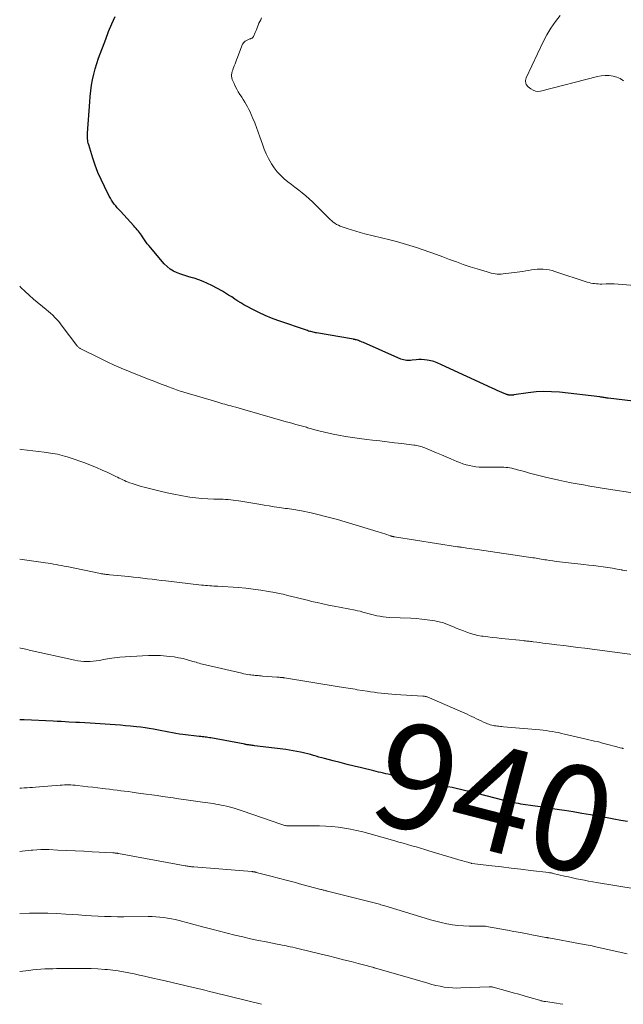
# Model space of a CAD drawing. Units: feet. Extents: x 1935000 to 1940008, y 524996 to 530001.
# Drawn here: x 1935000 to 1935115, y 525000 to 525187 of the extents above; entities that cross this region are included whole.
import ezdxf
from ezdxf.enums import TextEntityAlignment as Align

# ---------------------------------------------------------------- set-up
doc = ezdxf.new("R2010")
doc.units = ezdxf.units.FT
doc.header["$LTSCALE"] = 100
doc.header["$MEASUREMENT"] = 0
for name, color, linetype, lineweight in [('CONTOUR INDEX', 32, 'Continuous', 25), ('CONTOUR INDEX LABEL', 7, 'Continuous', 15), ('CONTOUR INTERMEDIATE', 40, 'Continuous', 15)]:
    doc.layers.add(name, color=color, linetype=linetype, lineweight=lineweight)
doc.styles.add('slant', font='romans.shx', dxfattribs={"oblique": 14.999978})

msp = doc.modelspace()

# ---------------------------------------------------------------- linework, layer by layer
at = {"layer": 'CONTOUR INDEX', "flags": 128}
for points, elevation in [([(1935118.28, 525114.61), (1935111.96, 525115.36), (1935111.77, 525115.38), (1935111.57, 525115.41), (1935111.37, 525115.44), (1935111.17, 525115.47), (1935110.97, 525115.5), (1935110.78, 525115.53), (1935110.58, 525115.56), (1935110.38, 525115.58), (1935102.66, 525116.47), (1935101.18, 525116.59), (1935099.7, 525116.62), (1935098.22, 525116.54), (1935096.75, 525116.38), (1935094.02, 525115.97), (1935093.91, 525115.96), (1935093.8, 525115.95), (1935093.69, 525115.94), (1935093.58, 525115.93), (1935093.48, 525115.93), (1935093.42, 525115.93), (1935093.36, 525115.93), (1935093.3, 525115.93), (1935093.24, 525115.93), (1935093.18, 525115.94), (1935093.13, 525115.94), (1935093.07, 525115.95), (1935093.01, 525115.97), (1935092.92, 525115.99), (1935092.81, 525116.01), (1935092.71, 525116.04), (1935092.61, 525116.08), (1935092.51, 525116.11), (1935091.75, 525116.43), (1935091.28, 525116.63), (1935090.81, 525116.83), (1935090.34, 525117.04), (1935089.87, 525117.26), (1935080.25, 525121.73), (1935079.96, 525121.86), (1935079.68, 525121.98), (1935079.39, 525122.1), (1935079.11, 525122.21), (1935078.81, 525122.31), (1935078.52, 525122.4), (1935078.22, 525122.48), (1935077.92, 525122.54), (1935077.49, 525122.61), (1935076.98, 525122.68), (1935076.46, 525122.72), (1935075.94, 525122.71), (1935075.43, 525122.67), (1935074.64, 525122.56), (1935074.37, 525122.54), (1935074.1, 525122.52), (1935073.83, 525122.53), (1935073.56, 525122.54), (1935073.3, 525122.58), (1935073.03, 525122.64), (1935072.78, 525122.71), (1935072.53, 525122.81), (1935065.39, 525125.94), (1935065.15, 525126.04), (1935064.91, 525126.14), (1935064.67, 525126.23), (1935064.43, 525126.31), (1935064.08, 525126.43), (1935064.01, 525126.45), (1935063.94, 525126.47), (1935063.87, 525126.49), (1935063.79, 525126.51), (1935063.72, 525126.52), (1935063.65, 525126.53), (1935063.57, 525126.55), (1935063.5, 525126.56), (1935056.49, 525127.78), (1935056.27, 525127.82), (1935056.05, 525127.86), (1935055.83, 525127.91), (1935055.61, 525127.96), (1935055.39, 525128.02), (1935055.17, 525128.07), (1935054.96, 525128.14), (1935054.75, 525128.21), (1935049.09, 525130.14), (1935047.87, 525130.59), (1935046.67, 525131.08), (1935045.49, 525131.63), (1935044.33, 525132.22), (1935043.26, 525132.79), (1935042.65, 525133.13), (1935042.06, 525133.48), (1935041.48, 525133.85), (1935040.9, 525134.23), (1935040.33, 525134.62), (1935039.75, 525134.99), (1935039.15, 525135.35), (1935038.55, 525135.69), (1935036.55, 525136.8), (1935035.74, 525137.21), (1935034.9, 525137.59), (1935034.05, 525137.9), (1935033.18, 525138.18), (1935032.9, 525138.26), (1935032.16, 525138.47), (1935031.42, 525138.7), (1935030.68, 525138.95), (1935029.95, 525139.22), (1935029.26, 525139.54), (1935028.62, 525139.93), (1935028.03, 525140.41), (1935027.5, 525140.95), (1935024.57, 525144.41), (1935024.28, 525144.76), (1935024, 525145.12), (1935023.74, 525145.49), (1935023.48, 525145.87), (1935023.35, 525146.08), (1935023.16, 525146.35), (1935022.97, 525146.63), (1935022.77, 525146.89), (1935022.57, 525147.16), (1935022.36, 525147.41), (1935022.14, 525147.67), (1935021.92, 525147.92), (1935021.7, 525148.17), (1935019.15, 525150.92), (1935018.85, 525151.26), (1935018.55, 525151.6), (1935018.27, 525151.95), (1935017.99, 525152.3), (1935017.73, 525152.67), (1935017.49, 525153.04), (1935017.26, 525153.43), (1935017.04, 525153.82), (1935016.11, 525155.64), (1935015.48, 525156.96), (1935014.89, 525158.3), (1935014.38, 525159.67), (1935013.91, 525161.06), (1935013.12, 525163.59), (1935013.05, 525163.87), (1935012.99, 525164.14), (1935012.94, 525164.42), (1935012.91, 525164.7), (1935012.9, 525164.98), (1935012.89, 525165.26), (1935012.9, 525165.54), (1935012.91, 525165.82), (1935013.32, 525171.73), (1935013.42, 525172.79), (1935013.54, 525173.85), (1935013.69, 525174.9), (1935013.87, 525175.96), (1935014.1, 525177), (1935014.36, 525178.03), (1935014.67, 525179.04), (1935015.01, 525180.05), (1935016.36, 525183.69), (1935016.92, 525185.14), (1935017.51, 525186.58), (1935018.14, 525188)], 960), ([(1935115.65, 525034.77), (1935114.35, 525035), (1935113.04, 525035.24), (1935111.73, 525035.48), (1935110.2, 525035.76), (1935108.57, 525036.05), (1935106.94, 525036.33), (1935105.3, 525036.6), (1935103.67, 525036.86), (1935103.16, 525036.93), (1935101.78, 525037.14), (1935100.4, 525037.35), (1935099.01, 525037.56), (1935097.63, 525037.76), (1935095.79, 525038.04), (1935095.33, 525038.11), (1935094.87, 525038.19), (1935094.41, 525038.28), (1935093.95, 525038.37), (1935093.5, 525038.48), (1935093.04, 525038.58), (1935092.59, 525038.69), (1935092.14, 525038.81), (1935087, 525040.13), (1935086.22, 525040.33), (1935085.43, 525040.52), (1935084.64, 525040.71), (1935083.85, 525040.89), (1935083.06, 525041.07), (1935082.27, 525041.24), (1935081.47, 525041.41), (1935080.68, 525041.57), (1935075.79, 525042.56), (1935074.84, 525042.75), (1935073.9, 525042.95), (1935072.95, 525043.15), (1935072.01, 525043.36), (1935071.05, 525043.57), (1935070.58, 525043.67), (1935070.12, 525043.77), (1935069.66, 525043.88), (1935069.19, 525043.99), (1935068.73, 525044.1), (1935068.27, 525044.21), (1935067.81, 525044.32), (1935067.34, 525044.43), (1935065, 525044.99), (1935063.65, 525045.32), (1935062.3, 525045.65), (1935060.95, 525045.99), (1935059.61, 525046.34), (1935057.98, 525046.76), (1935057.45, 525046.91), (1935056.92, 525047.05), (1935056.39, 525047.21), (1935055.86, 525047.36), (1935055.33, 525047.52), (1935054.8, 525047.66), (1935054.27, 525047.8), (1935053.73, 525047.92), (1935053.41, 525047.99), (1935052.71, 525048.14), (1935052.01, 525048.27), (1935051.31, 525048.38), (1935050.6, 525048.48), (1935044.69, 525049.22), (1935044.47, 525049.25), (1935044.25, 525049.27), (1935044.03, 525049.3), (1935043.81, 525049.33), (1935043.56, 525049.36), (1935043.47, 525049.37), (1935043.37, 525049.38), (1935043.28, 525049.39), (1935043.19, 525049.41), (1935043.09, 525049.42), (1935043, 525049.44), (1935042.91, 525049.46), (1935042.81, 525049.48), (1935036.36, 525050.69), (1935036.09, 525050.74), (1935035.82, 525050.79), (1935035.54, 525050.82), (1935035.27, 525050.86), (1935035, 525050.89), (1935034.72, 525050.92), (1935034.45, 525050.95), (1935034.17, 525050.98), (1935031.06, 525051.33), (1935030.39, 525051.42), (1935029.72, 525051.52), (1935029.06, 525051.64), (1935028.39, 525051.78), (1935027.73, 525051.92), (1935027.07, 525052.06), (1935026.41, 525052.19), (1935025.74, 525052.32), (1935025.47, 525052.37), (1935024.66, 525052.5), (1935023.86, 525052.62), (1935023.05, 525052.73), (1935022.23, 525052.82), (1935021.07, 525052.93), (1935020.11, 525053.02), (1935019.15, 525053.11), (1935018.19, 525053.19), (1935017.23, 525053.27), (1935016.27, 525053.34), (1935015.31, 525053.4), (1935014.35, 525053.46), (1935013.39, 525053.51), (1935011.37, 525053.61), (1935011.29, 525053.61), (1935011.2, 525053.61), (1935011.12, 525053.62), (1935011.03, 525053.62), (1935010.95, 525053.63), (1935010.86, 525053.63), (1935010.78, 525053.63), (1935010.7, 525053.64), (1935009.37, 525053.72), (1935008.63, 525053.77), (1935007.88, 525053.81), (1935007.14, 525053.85), (1935006.39, 525053.88), (1935000.88, 525054.13), (1935000.5, 525054.14), (1935000.12, 525054.15), (1935000, 525054.14)], 940)]:
    msp.add_lwpolyline(points, dxfattribs=dict(at, elevation=elevation))
at = {"layer": 'CONTOUR INTERMEDIATE', "flags": 128}
for points, elevation in [([(1935114.87, 525175.77), (1935114.26, 525176.17), (1935113.59, 525176.45), (1935112.87, 525176.66), (1935112.12, 525176.76), (1935111.38, 525176.79), (1935110.64, 525176.71), (1935109.9, 525176.58), (1935099.09, 525173.81), (1935098.59, 525173.75), (1935098.12, 525173.79), (1935097.67, 525173.95), (1935097.25, 525174.21), (1935096.76, 525174.6), (1935096.61, 525174.74), (1935096.48, 525174.9), (1935096.38, 525175.08), (1935096.31, 525175.28), (1935096.28, 525175.36), (1935096.24, 525175.6), (1935096.23, 525175.84), (1935096.28, 525176.08), (1935096.36, 525176.31), (1935099.59, 525183.2), (1935100.28, 525184.52), (1935101.04, 525185.8), (1935101.9, 525187.02), (1935102.82, 525188.19)], 968), ([(1935121.87, 525136.45), (1935114.64, 525137.01), (1935113.88, 525137.06), (1935113.11, 525137.09), (1935112.35, 525137.1), (1935111.59, 525137.09), (1935110.77, 525137.08), (1935110.42, 525137.08), (1935110.06, 525137.09), (1935109.71, 525137.11), (1935109.36, 525137.15), (1935109.01, 525137.2), (1935108.66, 525137.27), (1935108.32, 525137.35), (1935107.98, 525137.45), (1935101.81, 525139.48), (1935101.27, 525139.64), (1935100.72, 525139.77), (1935100.16, 525139.86), (1935099.6, 525139.92), (1935099.02, 525139.93), (1935098.47, 525139.92), (1935097.91, 525139.86), (1935097.36, 525139.77), (1935096.81, 525139.66), (1935096.26, 525139.56), (1935095.7, 525139.48), (1935095.15, 525139.4), (1935092, 525139.01), (1935091.61, 525138.98), (1935091.22, 525138.96), (1935090.84, 525138.98), (1935090.45, 525139.03), (1935090.06, 525139.09), (1935089.68, 525139.17), (1935089.3, 525139.26), (1935088.92, 525139.37), (1935087.02, 525139.96), (1935085.69, 525140.38), (1935084.37, 525140.82), (1935083.07, 525141.28), (1935081.76, 525141.76), (1935080.5, 525142.23), (1935079.26, 525142.7), (1935078.01, 525143.15), (1935076.75, 525143.59), (1935075.5, 525144.02), (1935074.23, 525144.43), (1935072.96, 525144.81), (1935071.68, 525145.16), (1935070.4, 525145.5), (1935065.65, 525146.65), (1935064.79, 525146.87), (1935063.95, 525147.11), (1935063.11, 525147.37), (1935062.27, 525147.64), (1935061.33, 525147.96), (1935060.98, 525148.1), (1935060.63, 525148.26), (1935060.29, 525148.44), (1935059.96, 525148.64), (1935059.65, 525148.87), (1935059.35, 525149.1), (1935059.06, 525149.36), (1935058.78, 525149.62), (1935055.69, 525152.7), (1935055.06, 525153.3), (1935054.42, 525153.88), (1935053.75, 525154.43), (1935053.07, 525154.96), (1935052.37, 525155.49), (1935051.69, 525156.02), (1935051.01, 525156.56), (1935050.34, 525157.12), (1935050.27, 525157.18), (1935049.61, 525157.8), (1935048.99, 525158.46), (1935048.44, 525159.17), (1935047.93, 525159.93), (1935047.84, 525160.07), (1935047.36, 525160.94), (1935046.91, 525161.83), (1935046.52, 525162.74), (1935046.16, 525163.67), (1935045.67, 525165.09), (1935045.36, 525165.98), (1935045.04, 525166.86), (1935044.7, 525167.73), (1935044.35, 525168.6), (1935044.05, 525169.34), (1935043.83, 525169.83), (1935043.6, 525170.32), (1935043.35, 525170.79), (1935043.08, 525171.26), (1935042.8, 525171.72), (1935042.52, 525172.17), (1935042.23, 525172.63), (1935041.94, 525173.08), (1935041.89, 525173.17), (1935041.58, 525173.67), (1935041.29, 525174.19), (1935041.02, 525174.71), (1935040.77, 525175.25), (1935040.44, 525176.03), (1935040.35, 525176.32), (1935040.3, 525176.61), (1935040.31, 525176.91), (1935040.35, 525177.21), (1935040.44, 525177.51), (1935040.53, 525177.81), (1935040.64, 525178.1), (1935040.74, 525178.39), (1935040.82, 525178.59), (1935040.97, 525178.98), (1935041.12, 525179.37), (1935041.27, 525179.77), (1935041.41, 525180.16), (1935042.23, 525182.39), (1935042.41, 525182.74), (1935042.63, 525183.04), (1935042.92, 525183.28), (1935043.26, 525183.48), (1935043.81, 525183.72), (1935043.9, 525183.77), (1935044, 525183.81), (1935044.1, 525183.86), (1935044.2, 525183.9), (1935044.28, 525183.96), (1935044.36, 525184.02), (1935044.42, 525184.1), (1935044.47, 525184.19), (1935044.81, 525184.97), (1935044.96, 525185.32), (1935045.1, 525185.66), (1935045.24, 525186.01), (1935045.37, 525186.36), (1935045.52, 525186.71), (1935045.67, 525187.05), (1935045.85, 525187.38), (1935046.03, 525187.71)], 964), ([(1935117.03, 525097.26), (1935112.02, 525098.06), (1935110.83, 525098.25), (1935109.64, 525098.45), (1935108.45, 525098.64), (1935107.27, 525098.84), (1935106.08, 525099.05), (1935104.9, 525099.27), (1935103.72, 525099.52), (1935102.54, 525099.78), (1935100.05, 525100.35), (1935099.03, 525100.59), (1935098.01, 525100.84), (1935097, 525101.11), (1935096, 525101.39), (1935094.72, 525101.75), (1935094.35, 525101.85), (1935093.98, 525101.94), (1935093.61, 525102.02), (1935093.24, 525102.1), (1935092.87, 525102.15), (1935092.49, 525102.19), (1935092.11, 525102.22), (1935091.73, 525102.22), (1935090.64, 525102.21), (1935090, 525102.21), (1935089.35, 525102.2), (1935088.71, 525102.2), (1935088.07, 525102.21), (1935087.42, 525102.24), (1935086.79, 525102.29), (1935086.17, 525102.39), (1935085.55, 525102.52), (1935084.93, 525102.69), (1935084.32, 525102.87), (1935083.73, 525103.09), (1935083.14, 525103.33), (1935082.02, 525103.82), (1935081.12, 525104.21), (1935080.22, 525104.59), (1935079.31, 525104.97), (1935078.4, 525105.35), (1935077.09, 525105.88), (1935076.84, 525105.98), (1935076.58, 525106.07), (1935076.32, 525106.15), (1935076.06, 525106.23), (1935075.79, 525106.29), (1935075.53, 525106.35), (1935075.26, 525106.4), (1935074.99, 525106.43), (1935072.72, 525106.71), (1935071.31, 525106.88), (1935069.91, 525107.05), (1935068.5, 525107.22), (1935067.1, 525107.38), (1935066.02, 525107.5), (1935064.67, 525107.68), (1935063.33, 525107.87), (1935061.98, 525108.08), (1935060.64, 525108.32), (1935059.61, 525108.52), (1935058.79, 525108.68), (1935057.98, 525108.86), (1935057.17, 525109.06), (1935056.37, 525109.28), (1935055.25, 525109.6), (1935055.01, 525109.67), (1935054.77, 525109.74), (1935054.53, 525109.81), (1935054.28, 525109.88), (1935054.04, 525109.95), (1935053.8, 525110.02), (1935053.56, 525110.08), (1935053.32, 525110.15), (1935052.55, 525110.36), (1935051.93, 525110.53), (1935051.31, 525110.71), (1935050.69, 525110.88), (1935050.06, 525111.06), (1935043.7, 525112.88), (1935043.05, 525113.07), (1935042.4, 525113.25), (1935041.75, 525113.43), (1935041.1, 525113.62), (1935040.57, 525113.76), (1935040.18, 525113.87), (1935039.79, 525113.98), (1935039.41, 525114.09), (1935039.02, 525114.2), (1935038.63, 525114.31), (1935038.25, 525114.42), (1935037.86, 525114.53), (1935037.48, 525114.65), (1935031.21, 525116.5), (1935030.86, 525116.61), (1935030.52, 525116.71), (1935030.18, 525116.83), (1935029.84, 525116.94), (1935029.51, 525117.06), (1935029.17, 525117.18), (1935028.83, 525117.3), (1935028.5, 525117.43), (1935027.65, 525117.75), (1935026.89, 525118.04), (1935026.13, 525118.33), (1935025.38, 525118.63), (1935024.62, 525118.93), (1935020.67, 525120.51), (1935019.33, 525121.07), (1935017.99, 525121.65), (1935016.67, 525122.26), (1935015.36, 525122.89), (1935011.64, 525124.72), (1935011.53, 525124.78), (1935011.41, 525124.85), (1935011.31, 525124.93), (1935011.2, 525125.01), (1935011.1, 525125.1), (1935011.01, 525125.19), (1935010.92, 525125.29), (1935010.84, 525125.39), (1935008.11, 525129.05), (1935007.77, 525129.49), (1935007.42, 525129.92), (1935007.05, 525130.33), (1935006.67, 525130.74), (1935006.28, 525131.13), (1935005.87, 525131.51), (1935005.46, 525131.88), (1935005.04, 525132.24), (1935002.62, 525134.23), (1935001.8, 525134.93), (1935001.01, 525135.65), (1935000.24, 525136.41), (1935000, 525136.66)], 956), ([(1935115.49, 525082.47), (1935114.59, 525082.65), (1935114.57, 525082.66), (1935113.67, 525082.83), (1935112.77, 525083), (1935111.87, 525083.14), (1935110.97, 525083.27), (1935110.06, 525083.38), (1935109.15, 525083.49), (1935108.24, 525083.6), (1935107.34, 525083.7), (1935103.29, 525084.12), (1935102.67, 525084.2), (1935102.04, 525084.28), (1935101.42, 525084.37), (1935100.8, 525084.47), (1935100.22, 525084.57), (1935099.89, 525084.62), (1935099.56, 525084.68), (1935099.23, 525084.73), (1935098.9, 525084.79), (1935098.58, 525084.84), (1935098.25, 525084.9), (1935097.92, 525084.95), (1935097.59, 525085), (1935087.02, 525086.54), (1935086.53, 525086.61), (1935086.03, 525086.68), (1935085.53, 525086.76), (1935085.04, 525086.83), (1935084.07, 525086.98), (1935083.96, 525086.99), (1935083.71, 525087.02), (1935083.6, 525087.04), (1935083.49, 525087.05), (1935083.38, 525087.07), (1935083.27, 525087.08), (1935071.29, 525088.97), (1935071.19, 525088.99), (1935071.09, 525089.01), (1935070.99, 525089.03), (1935070.88, 525089.06), (1935070.78, 525089.09), (1935070.68, 525089.12), (1935070.58, 525089.15), (1935070.49, 525089.18), (1935069.86, 525089.4), (1935069.45, 525089.54), (1935069.04, 525089.68), (1935068.62, 525089.81), (1935068.21, 525089.94), (1935060.45, 525092.24), (1935059.2, 525092.6), (1935057.95, 525092.93), (1935056.69, 525093.24), (1935055.42, 525093.52), (1935053.63, 525093.9), (1935053.25, 525093.97), (1935052.87, 525094.05), (1935052.5, 525094.11), (1935052.12, 525094.17), (1935051.74, 525094.22), (1935051.35, 525094.27), (1935050.97, 525094.33), (1935050.59, 525094.38), (1935049.4, 525094.56), (1935048.43, 525094.7), (1935047.46, 525094.85), (1935046.48, 525095.01), (1935045.51, 525095.17), (1935042.08, 525095.76), (1935041.6, 525095.84), (1935041.11, 525095.91), (1935040.63, 525095.97), (1935040.14, 525096.02), (1935039.66, 525096.05), (1935039.17, 525096.09), (1935038.68, 525096.11), (1935038.2, 525096.12), (1935036.9, 525096.14), (1935035.77, 525096.18), (1935034.64, 525096.25), (1935033.51, 525096.37), (1935032.39, 525096.52), (1935031.98, 525096.59), (1935030.66, 525096.81), (1935029.34, 525097.06), (1935028.03, 525097.34), (1935026.72, 525097.65), (1935023.68, 525098.41), (1935023.1, 525098.57), (1935022.53, 525098.73), (1935021.96, 525098.91), (1935021.39, 525099.1), (1935020.96, 525099.25), (1935020.61, 525099.38), (1935020.27, 525099.51), (1935019.93, 525099.66), (1935019.6, 525099.82), (1935019.27, 525099.98), (1935018.94, 525100.14), (1935018.61, 525100.3), (1935018.27, 525100.46), (1935016.78, 525101.18), (1935015.69, 525101.68), (1935014.6, 525102.15), (1935013.49, 525102.6), (1935012.36, 525103.02), (1935009.44, 525104.06), (1935009, 525104.21), (1935008.55, 525104.35), (1935008.11, 525104.47), (1935007.66, 525104.59), (1935007.2, 525104.69), (1935006.75, 525104.78), (1935006.29, 525104.85), (1935005.83, 525104.92), (1935004.63, 525105.08), (1935003.56, 525105.22), (1935002.5, 525105.36), (1935001.43, 525105.48), (1935000.37, 525105.6), (1935000, 525105.64)], 952), ([(1935118.41, 525066.34), (1935107.48, 525067.76), (1935106.16, 525067.93), (1935104.83, 525068.1), (1935103.51, 525068.27), (1935102.18, 525068.43), (1935100.7, 525068.61), (1935100.11, 525068.68), (1935099.53, 525068.76), (1935098.94, 525068.83), (1935098.35, 525068.9), (1935097.65, 525068.99), (1935097.41, 525069.02), (1935097.18, 525069.05), (1935096.94, 525069.08), (1935096.7, 525069.11), (1935096.46, 525069.14), (1935096.23, 525069.16), (1935095.99, 525069.19), (1935095.75, 525069.21), (1935091.63, 525069.63), (1935090.76, 525069.72), (1935089.9, 525069.82), (1935089.03, 525069.93), (1935088.17, 525070.05), (1935087.88, 525070.09), (1935087.17, 525070.22), (1935086.46, 525070.38), (1935085.77, 525070.57), (1935085.08, 525070.8), (1935084.4, 525071.06), (1935083.73, 525071.32), (1935083.06, 525071.6), (1935082.39, 525071.89), (1935082.18, 525071.98), (1935081.39, 525072.29), (1935080.6, 525072.57), (1935079.79, 525072.78), (1935078.96, 525072.95), (1935078.56, 525073.02), (1935077.52, 525073.18), (1935076.47, 525073.31), (1935075.43, 525073.4), (1935074.38, 525073.46), (1935070.36, 525073.64), (1935069.74, 525073.68), (1935069.13, 525073.75), (1935068.53, 525073.84), (1935067.92, 525073.96), (1935067.71, 525074.01), (1935067.22, 525074.12), (1935066.73, 525074.24), (1935066.24, 525074.38), (1935065.76, 525074.52), (1935065.27, 525074.66), (1935064.78, 525074.79), (1935064.29, 525074.9), (1935063.8, 525075), (1935059.82, 525075.78), (1935058.74, 525075.99), (1935057.67, 525076.22), (1935056.59, 525076.45), (1935055.52, 525076.69), (1935055, 525076.82), (1935054.19, 525077.01), (1935053.38, 525077.21), (1935052.58, 525077.41), (1935051.77, 525077.63), (1935050.96, 525077.83), (1935050.15, 525078.03), (1935049.34, 525078.2), (1935048.52, 525078.36), (1935047.31, 525078.58), (1935045.88, 525078.82), (1935044.44, 525079.02), (1935043, 525079.18), (1935041.56, 525079.3), (1935037.72, 525079.56), (1935037.32, 525079.59), (1935036.93, 525079.61), (1935036.54, 525079.64), (1935036.15, 525079.66), (1935035.75, 525079.68), (1935035.36, 525079.71), (1935034.97, 525079.75), (1935034.58, 525079.79), (1935027.82, 525080.57), (1935026.94, 525080.67), (1935026.07, 525080.78), (1935025.19, 525080.89), (1935024.31, 525081), (1935023.43, 525081.11), (1935022.55, 525081.22), (1935021.67, 525081.31), (1935020.79, 525081.4), (1935017.11, 525081.75), (1935016.89, 525081.77), (1935016.67, 525081.79), (1935016.46, 525081.82), (1935016.24, 525081.84), (1935016.02, 525081.87), (1935015.8, 525081.91), (1935015.59, 525081.95), (1935015.37, 525081.99), (1935008.95, 525083.3), (1935008.44, 525083.41), (1935007.93, 525083.51), (1935007.43, 525083.6), (1935006.92, 525083.7), (1935006.41, 525083.79), (1935005.91, 525083.88), (1935005.4, 525083.96), (1935004.89, 525084.03), (1935000, 525084.7)], 948), ([(1935114.88, 525048.68), (1935114.81, 525048.7), (1935114.74, 525048.71), (1935114.67, 525048.73), (1935114.6, 525048.75), (1935114.54, 525048.76), (1935114.23, 525048.84), (1935114.01, 525048.9), (1935113.79, 525048.96), (1935113.57, 525049.02), (1935113.35, 525049.08), (1935111.91, 525049.46), (1935111.4, 525049.6), (1935110.88, 525049.73), (1935110.37, 525049.86), (1935109.85, 525049.99), (1935109.33, 525050.11), (1935108.81, 525050.23), (1935108.29, 525050.35), (1935107.77, 525050.47), (1935103.66, 525051.44), (1935103.08, 525051.57), (1935102.5, 525051.7), (1935101.92, 525051.81), (1935101.33, 525051.91), (1935100.74, 525052), (1935100.16, 525052.08), (1935099.57, 525052.15), (1935098.97, 525052.21), (1935092.01, 525052.83), (1935091.73, 525052.86), (1935091.45, 525052.89), (1935091.17, 525052.91), (1935090.89, 525052.94), (1935090.61, 525052.98), (1935090.33, 525053.02), (1935090.06, 525053.08), (1935089.79, 525053.14), (1935089.52, 525053.21), (1935089.25, 525053.3), (1935088.99, 525053.39), (1935088.74, 525053.5), (1935088.26, 525053.71), (1935087.81, 525053.92), (1935087.35, 525054.13), (1935086.91, 525054.34), (1935086.46, 525054.56), (1935086.01, 525054.77), (1935085.56, 525054.98), (1935085.11, 525055.19), (1935084.65, 525055.39), (1935077.52, 525058.49), (1935077.42, 525058.53), (1935077.32, 525058.56), (1935077.22, 525058.59), (1935077.12, 525058.61), (1935077.01, 525058.63), (1935076.91, 525058.65), (1935076.8, 525058.66), (1935076.7, 525058.67), (1935071.47, 525058.97), (1935070.79, 525059.01), (1935070.12, 525059.07), (1935069.44, 525059.13), (1935068.77, 525059.21), (1935068.09, 525059.29), (1935067.42, 525059.38), (1935066.75, 525059.48), (1935066.08, 525059.58), (1935064.23, 525059.88), (1935063.79, 525059.95), (1935063.36, 525060.02), (1935062.93, 525060.09), (1935062.49, 525060.16), (1935062.06, 525060.24), (1935061.62, 525060.31), (1935061.19, 525060.38), (1935060.76, 525060.45), (1935050.4, 525062.13), (1935050.3, 525062.14), (1935050.2, 525062.16), (1935050.1, 525062.17), (1935050, 525062.18), (1935049.91, 525062.19), (1935049.81, 525062.2), (1935049.71, 525062.2), (1935049.61, 525062.21), (1935049.52, 525062.22), (1935049.37, 525062.23), (1935049.22, 525062.24), (1935049.08, 525062.25), (1935048.93, 525062.26), (1935046.21, 525062.48), (1935045.93, 525062.5), (1935045.65, 525062.52), (1935045.37, 525062.55), (1935045.09, 525062.57), (1935044.81, 525062.6), (1935044.53, 525062.63), (1935044.26, 525062.66), (1935043.98, 525062.7), (1935043.77, 525062.73), (1935043.39, 525062.78), (1935043.01, 525062.85), (1935042.63, 525062.92), (1935042.26, 525063), (1935035.36, 525064.58), (1935035.05, 525064.66), (1935034.75, 525064.74), (1935034.45, 525064.82), (1935034.15, 525064.91), (1935033.85, 525065.01), (1935033.55, 525065.1), (1935033.26, 525065.19), (1935032.96, 525065.27), (1935031.9, 525065.58), (1935031.07, 525065.79), (1935030.24, 525065.97), (1935029.39, 525066.11), (1935028.54, 525066.22), (1935027.95, 525066.27), (1935026.8, 525066.36), (1935025.65, 525066.41), (1935024.5, 525066.4), (1935023.35, 525066.35), (1935020.08, 525066.14), (1935019.05, 525066.05), (1935018.03, 525065.94), (1935017.01, 525065.8), (1935015.99, 525065.62), (1935015.1, 525065.46), (1935014.53, 525065.37), (1935013.96, 525065.29), (1935013.38, 525065.25), (1935012.8, 525065.23), (1935012.22, 525065.25), (1935011.65, 525065.29), (1935011.07, 525065.37), (1935010.51, 525065.48), (1935001.83, 525067.43), (1935001.49, 525067.5), (1935001.16, 525067.58), (1935000.83, 525067.66), (1935000.5, 525067.74), (1935000.17, 525067.81), (1935000, 525067.85)], 944), ([(1935117.07, 525021.99), (1935109.76, 525023.2), (1935109, 525023.33), (1935108.23, 525023.46), (1935107.47, 525023.61), (1935106.71, 525023.76), (1935105.95, 525023.91), (1935105.19, 525024.07), (1935104.43, 525024.24), (1935103.67, 525024.41), (1935101.47, 525024.92), (1935101.37, 525024.95), (1935101.27, 525024.97), (1935101.17, 525024.99), (1935101.07, 525025.01), (1935100.97, 525025.02), (1935100.87, 525025.04), (1935100.77, 525025.05), (1935100.67, 525025.06), (1935097.2, 525025.48), (1935095.36, 525025.7), (1935093.52, 525025.92), (1935091.68, 525026.14), (1935089.84, 525026.35), (1935086.04, 525026.8), (1935086.02, 525026.81), (1935086, 525026.81), (1935085.99, 525026.81), (1935085.97, 525026.82), (1935085.9, 525026.83), (1935085.88, 525026.83), (1935085.86, 525026.84), (1935085.85, 525026.84), (1935085.83, 525026.85), (1935085.23, 525027.02), (1935084.92, 525027.12), (1935084.6, 525027.21), (1935084.29, 525027.31), (1935083.97, 525027.4), (1935077.86, 525029.24), (1935077.05, 525029.48), (1935076.24, 525029.72), (1935075.42, 525029.95), (1935074.6, 525030.19), (1935073.79, 525030.42), (1935072.97, 525030.65), (1935072.15, 525030.88), (1935071.34, 525031.11), (1935066.41, 525032.49), (1935065.26, 525032.8), (1935064.1, 525033.08), (1935062.94, 525033.32), (1935061.77, 525033.54), (1935060.59, 525033.71), (1935059.41, 525033.84), (1935058.22, 525033.91), (1935057.03, 525033.94), (1935051.32, 525033.95), (1935051.13, 525033.96), (1935050.95, 525033.97), (1935050.77, 525033.99), (1935050.59, 525034.01), (1935050.41, 525034.04), (1935050.23, 525034.08), (1935050.05, 525034.13), (1935049.88, 525034.19), (1935042.32, 525036.82), (1935041.58, 525037.07), (1935040.83, 525037.3), (1935040.08, 525037.5), (1935039.33, 525037.69), (1935038.8, 525037.81), (1935038.3, 525037.92), (1935037.8, 525038.02), (1935037.31, 525038.11), (1935036.81, 525038.19), (1935036.3, 525038.27), (1935035.8, 525038.34), (1935035.3, 525038.41), (1935034.8, 525038.48), (1935031.23, 525038.98), (1935030.21, 525039.13), (1935029.19, 525039.27), (1935028.17, 525039.42), (1935027.15, 525039.56), (1935026.13, 525039.71), (1935025.11, 525039.85), (1935024.09, 525040), (1935023.07, 525040.14), (1935022.14, 525040.27), (1935021.41, 525040.37), (1935020.69, 525040.47), (1935019.96, 525040.56), (1935019.24, 525040.65), (1935018.51, 525040.74), (1935017.78, 525040.83), (1935017.06, 525040.92), (1935016.33, 525041.01), (1935015.79, 525041.07), (1935014.84, 525041.18), (1935013.9, 525041.3), (1935012.96, 525041.41), (1935012.01, 525041.52), (1935010.93, 525041.65), (1935010.53, 525041.7), (1935010.13, 525041.73), (1935009.72, 525041.75), (1935009.32, 525041.76), (1935008.91, 525041.76), (1935008.51, 525041.75), (1935008.11, 525041.73), (1935007.7, 525041.71), (1935003, 525041.32), (1935002.46, 525041.28), (1935001.93, 525041.24), (1935001.39, 525041.21), (1935000.86, 525041.17), (1935000.32, 525041.14), (1935000, 525041.13)], 936), ([(1935115.56, 525009.61), (1935109.62, 525010.94), (1935109.26, 525011.02), (1935108.89, 525011.1), (1935108.52, 525011.17), (1935108.16, 525011.25), (1935107.79, 525011.32), (1935107.42, 525011.39), (1935107.06, 525011.46), (1935106.69, 525011.53), (1935100.63, 525012.64), (1935100.56, 525012.65), (1935100.5, 525012.66), (1935100.43, 525012.68), (1935100.36, 525012.69), (1935100.3, 525012.7), (1935100.23, 525012.72), (1935100.16, 525012.73), (1935100.1, 525012.74), (1935097.75, 525013.19), (1935096.51, 525013.42), (1935095.27, 525013.65), (1935094.02, 525013.88), (1935092.78, 525014.1), (1935088.8, 525014.81), (1935088.62, 525014.84), (1935088.43, 525014.86), (1935088.25, 525014.88), (1935088.06, 525014.89), (1935087.87, 525014.89), (1935087.69, 525014.9), (1935087.5, 525014.9), (1935087.31, 525014.9), (1935085.5, 525014.9), (1935084.43, 525014.93), (1935083.37, 525015.01), (1935082.31, 525015.15), (1935081.26, 525015.33), (1935080.21, 525015.56), (1935079.17, 525015.81), (1935078.13, 525016.09), (1935077.11, 525016.39), (1935069.45, 525018.73), (1935069.19, 525018.81), (1935068.94, 525018.88), (1935068.69, 525018.96), (1935068.43, 525019.03), (1935068.18, 525019.1), (1935067.93, 525019.17), (1935067.67, 525019.23), (1935067.41, 525019.3), (1935058.56, 525021.53), (1935058.4, 525021.57), (1935058.24, 525021.61), (1935058.08, 525021.65), (1935057.92, 525021.7), (1935057.76, 525021.74), (1935057.6, 525021.78), (1935057.44, 525021.82), (1935057.28, 525021.86), (1935053.68, 525022.82), (1935052.2, 525023.22), (1935050.72, 525023.61), (1935049.24, 525024), (1935047.76, 525024.39), (1935045.01, 525025.11), (1935044.9, 525025.14), (1935044.8, 525025.16), (1935044.7, 525025.19), (1935044.59, 525025.21), (1935044.49, 525025.22), (1935044.38, 525025.24), (1935044.28, 525025.25), (1935044.17, 525025.26), (1935033.12, 525026.15), (1935032.91, 525026.17), (1935032.7, 525026.19), (1935032.49, 525026.21), (1935032.28, 525026.24), (1935032.08, 525026.27), (1935031.87, 525026.3), (1935031.66, 525026.33), (1935031.45, 525026.37), (1935018.8, 525028.7), (1935018.73, 525028.72), (1935018.66, 525028.73), (1935018.59, 525028.74), (1935018.52, 525028.75), (1935018.45, 525028.76), (1935018.38, 525028.77), (1935018.32, 525028.78), (1935018.25, 525028.78), (1935018.16, 525028.79), (1935018.04, 525028.8), (1935017.93, 525028.81), (1935017.82, 525028.81), (1935017.7, 525028.82), (1935013.8, 525029.04), (1935012.17, 525029.13), (1935010.54, 525029.21), (1935008.91, 525029.29), (1935007.28, 525029.36), (1935005.52, 525029.44), (1935004.77, 525029.45), (1935004.02, 525029.45), (1935003.27, 525029.41), (1935002.53, 525029.35), (1935002.17, 525029.32), (1935001.6, 525029.26), (1935001.03, 525029.2), (1935000.46, 525029.13), (1935000, 525029.07)], 932), ([(1935103.3, 525000), (1935102.84, 525000.08), (1935102.12, 525000.2), (1935100.04, 525000.52), (1935099.9, 525000.54), (1935099.75, 525000.56), (1935099.6, 525000.59), (1935099.46, 525000.62), (1935099.31, 525000.66), (1935099.16, 525000.69), (1935099.02, 525000.73), (1935098.88, 525000.77), (1935097.05, 525001.29), (1935095.99, 525001.6), (1935094.93, 525001.9), (1935093.87, 525002.19), (1935092.81, 525002.49), (1935090.08, 525003.25), (1935089.98, 525003.28), (1935089.89, 525003.3), (1935089.79, 525003.31), (1935089.69, 525003.32), (1935089.59, 525003.32), (1935089.49, 525003.33), (1935089.39, 525003.33), (1935089.29, 525003.32), (1935083.93, 525003.11), (1935083.13, 525003.1), (1935082.34, 525003.12), (1935081.54, 525003.19), (1935080.75, 525003.29), (1935079.96, 525003.43), (1935079.18, 525003.59), (1935078.41, 525003.78), (1935077.64, 525004), (1935072.81, 525005.44), (1935072.14, 525005.63), (1935071.47, 525005.83), (1935070.8, 525006.02), (1935070.14, 525006.21), (1935069.47, 525006.4), (1935068.8, 525006.58), (1935068.13, 525006.77), (1935067.46, 525006.96), (1935067.34, 525006.99), (1935066.61, 525007.19), (1935065.88, 525007.38), (1935065.15, 525007.58), (1935064.42, 525007.77), (1935063.03, 525008.12), (1935061.61, 525008.49), (1935060.18, 525008.85), (1935058.75, 525009.2), (1935057.32, 525009.55), (1935052.93, 525010.62), (1935052.43, 525010.74), (1935051.94, 525010.85), (1935051.44, 525010.96), (1935050.94, 525011.07), (1935050.44, 525011.17), (1935049.95, 525011.27), (1935049.45, 525011.37), (1935048.95, 525011.47), (1935046.91, 525011.86), (1935045.41, 525012.17), (1935043.92, 525012.48), (1935042.44, 525012.82), (1935040.95, 525013.17), (1935039.47, 525013.54), (1935038, 525013.92), (1935036.52, 525014.3), (1935035.05, 525014.68), (1935030.31, 525015.94), (1935029.59, 525016.12), (1935028.87, 525016.28), (1935028.13, 525016.41), (1935027.4, 525016.52), (1935026.66, 525016.6), (1935025.92, 525016.66), (1935025.17, 525016.69), (1935024.43, 525016.7), (1935019.84, 525016.67), (1935018.6, 525016.67), (1935017.37, 525016.69), (1935016.14, 525016.72), (1935014.9, 525016.78), (1935013.67, 525016.84), (1935012.44, 525016.92), (1935011.21, 525017), (1935009.98, 525017.09), (1935008.8, 525017.18), (1935007.08, 525017.29), (1935005.35, 525017.36), (1935003.62, 525017.37), (1935001.88, 525017.35), (1935000, 525017.29)], 928), ([(1935045.99, 525000), (1935036.91, 525002.25), (1935036.08, 525002.45), (1935035.25, 525002.66), (1935034.43, 525002.87), (1935033.6, 525003.08), (1935033.54, 525003.09), (1935032.75, 525003.29), (1935031.95, 525003.48), (1935031.14, 525003.67), (1935030.34, 525003.86), (1935029.54, 525004.04), (1935028.74, 525004.22), (1935027.93, 525004.4), (1935027.13, 525004.58), (1935024.76, 525005.12), (1935023.76, 525005.34), (1935022.76, 525005.57), (1935021.76, 525005.78), (1935020.76, 525006), (1935019.76, 525006.19), (1935018.75, 525006.36), (1935017.74, 525006.49), (1935016.73, 525006.6), (1935016.17, 525006.64), (1935014.88, 525006.74), (1935013.58, 525006.8), (1935012.28, 525006.84), (1935010.98, 525006.84), (1935007.79, 525006.81), (1935007.03, 525006.8), (1935006.28, 525006.78), (1935005.52, 525006.75), (1935004.76, 525006.72), (1935004.01, 525006.67), (1935003.25, 525006.61), (1935002.5, 525006.54), (1935001.75, 525006.45), (1935000, 525006.23)], 924)]:
    msp.add_lwpolyline(points, dxfattribs=dict(at, elevation=elevation))

# ---------------------------------------------------------------- texts
at = {"layer": 'CONTOUR INDEX LABEL', "style": 'slant', "oblique": 15}
msp.add_text('940', height=20, rotation=345.5461, dxfattribs=at).set_placement((1935090.27, 525039.29, 940), align=Align.MIDDLE_CENTER)

doc.saveas('drawing.dxf')
